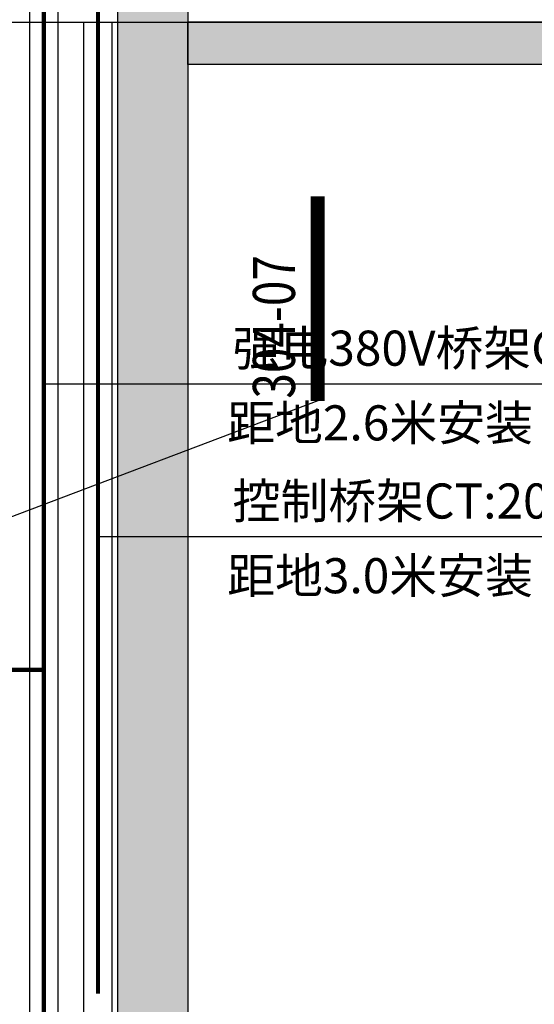
# Model space of a CAD drawing. Units: millimetres. Extents: x 3349024 to 3774728, y 1378009 to 1875085.
# Drawn here: x 3510775 to 3514443, y 1735245 to 1742258 of the extents above; entities that cross this region are included whole.
import ezdxf

# ---------------------------------------------------------------- set-up
doc = ezdxf.new("R2010")
doc.units = ezdxf.units.MM
doc.header["$MEASUREMENT"] = 0
for name, color, linetype in [('PUB_HATCH', 8, 'Continuous'), ('TAB', 7, 'Continuous'), ('WALL', 255, 'Continuous'), ('电-强电平面-线缆', 3, 'Continuous'), ('电-接地防雷-表格', 3, 'Continuous'), ('电-桥架', 4, 'Continuous')]:
    doc.layers.add(name, color=color, linetype=linetype)
doc.styles.add('ROMANS', font='romans.shx', dxfattribs={"width": 0.8})
doc.styles.add('SF', font='simsun.ttc')

# ---------------------------------------------------------------- blocks, each defined once
blk = doc.blocks.new('dfafsdfsddsfds')
at = {"layer": 'PUB_HATCH'}
for points in [[(1262278.6, 573808.2), (1262278.6, 522207.9), (1262528.6, 522107.9), (1262778.6, 522207.9), (1262778.6, 573808.2)], [(1267124.8, 567208), (1262778.6, 567208), (1262778.6, 566908), (1267124.8, 566908)]]:
    blk.add_hatch(color=0, dxfattribs=at).paths.add_polyline_path(points)
at = {"color": 0, "ltscale": 0.5}
blk.add_line((1263706, 564511.8), (1260158.6, 563171), dxfattribs=at)
at = {"color": 0, "const_width": 100}
blk.add_lwpolyline([(1263706, 565969.5), (1263706, 564511.8)], dxfattribs=at)
at = {"layer": 'WALL', "color": 0}
for p, q in [((1262278.6, 573808.2), (1262278.6, 522207.9)), ((1262778.6, 573808.2), (1262778.6, 522207.9)), ((1267124.8, 567208), (1262778.6, 567208)), ((1262778.6, 566908), (1262778.6, 567208)), ((1267124.8, 566908), (1262778.6, 566908))]:
    blk.add_line(p, q, dxfattribs=at)
at = {"color": 0, "style": 'ROMANS', "width": 0.8}
blk.add_text('304-07', height=300, rotation=90, dxfattribs=at).set_placement((1263543.4, 564527.7))

msp = doc.modelspace()

# ---------------------------------------------------------------- block references
at = {"layer": '电-接地防雷-表格', "color": 8}
msp.add_blockref('dfafsdfsddsfds', (2249193.7, 1175031), dxfattribs=at)

# ---------------------------------------------------------------- next in the draw order: linework, layer by layer
at = {"layer": 'TAB', "color": 1}
for p, q in [((3517247.9, 1739662.6, 0), (3510947.2, 1739662.6, 0)), ((3516862.3, 1738573.9, 0), (3511332.8, 1738573.9, 0))]:
    msp.add_line(p, q, dxfattribs=at)
at = {"layer": '电-强电平面-线缆', "color": 1, "linetype": 'Continuous', "const_width": 30}
for points in [[(3510947.2, 1698512.2), (3510947.2, 1742712.2)], [(3508128.3, 1737626.5), (3510947.2, 1737626.5)]]:
    msp.add_lwpolyline(points, dxfattribs=at)
at = {"layer": '电-强电平面-线缆', "color": 3, "linetype": 'Continuous', "const_width": 30}
msp.add_lwpolyline([(3511332.8, 1735319.5), (3511332.8, 1742339)], dxfattribs=at)
at = {"layer": '电-桥架', "ltscale": 0.5, "elevation": 0}
for points in [[(3511047.2, 1742612.2), (3511047.2, 1698512.2), (3510847.2, 1698512.2), (3510847.2, 1742612.2)], [(3511432.8, 1742239), (3511432.8, 1698039), (3511232.8, 1698039), (3511232.8, 1742239)]]:
    msp.add_lwpolyline(points, dxfattribs=at)
at = {"layer": '电-桥架', "ltscale": 0.5}
msp.add_lwpolyline([(3500312.3, 1742239), (3586872.5, 1742239)], dxfattribs=at)

# ---------------------------------------------------------------- next in the draw order: texts
at = {"layer": 'TAB', "color": 1, "style": 'SF'}
for s, p in [('强电380V桥架CT:400*200', (3512292.6, 1739793.1, 0)), ('距地2.6米安装', (3512254, 1739261, 0)), ('控制桥架CT:200*100', (3512292.6, 1738704.4, 0)), ('距地3.0米安装', (3512254, 1738172.4, 0))]:
    msp.add_text(s, height=250, dxfattribs=at).set_placement(p)

doc.saveas('drawing.dxf')
